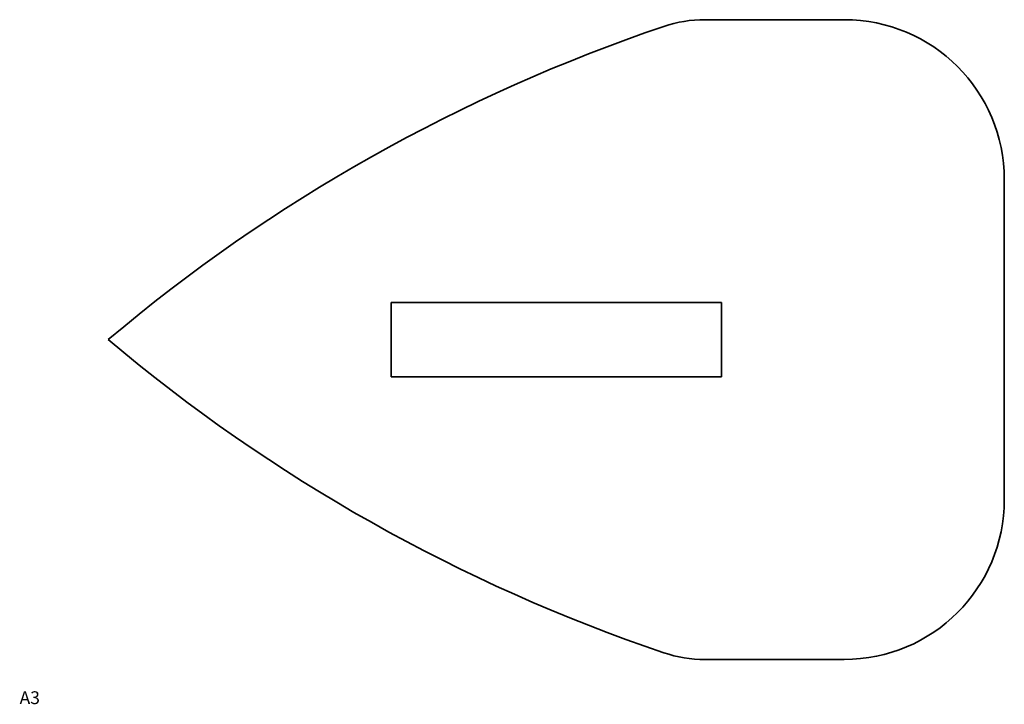
# Model space of a CAD drawing. Extents: x 7 to 392, y 6 to 274.
import ezdxf

# ---------------------------------------------------------------- set-up
doc = ezdxf.new("R2010")
doc.units = 0
doc.layers.add('Symbol (ISO)', color=7, linetype='Continuous', lineweight=18)
doc.layers.add('Visible (ISO)', color=7, linetype='Continuous', lineweight=35)
doc.styles.add('Note Text (ISO)', font='ARIAL.TTF', dxfattribs={"width": 0.7})

# ---------------------------------------------------------------- blocks, each defined once
blk = doc.blocks.new('A3')
at = {"layer": 'Symbol (ISO)', "insert": (-2.99, 2.55), "char_height": 5, "attachment_point": 1, "style": 'Note Text (ISO)'}
blk.add_mtext('\\fArial|b0|i0;\\H5.0000;A3', dxfattribs=at)

msp = doc.modelspace()

# ---------------------------------------------------------------- linework, layer by layer
at = {"layer": 'Visible (ISO)'}
for p, q in [((274.66, 273.75), (329.11, 273.75)), ((391.61, 211.25), (391.61, 86.25)), ((152.11, 163.25), (281.11, 163.25)), ((152.11, 134.25), (152.11, 163.25)), ((281.11, 163.25), (281.11, 134.25)), ((281.11, 134.25), (152.11, 134.25)), ((329.11, 23.75), (274.66, 23.75))]:
    msp.add_line(p, q, dxfattribs=at)
for centre, radius, start, end in [((274.66, 223.75), 50, 90, 108.6771), ((329.11, 211.25), 62.5, 0, 90), ((472.81, -362.42), 668.75, 108.67707, 130.14992), ((472.81, 659.91), 668.75, 229.85008, 251.32293), ((329.11, 86.25), 62.5, 270, 0), ((274.66, 73.75), 50, 251.3229, 270)]:
    msp.add_arc(centre, radius, start, end, dxfattribs=at)

# ---------------------------------------------------------------- block references
msp.add_blockref('A3', (9.98, 8.77))

doc.saveas('drawing.dxf')
